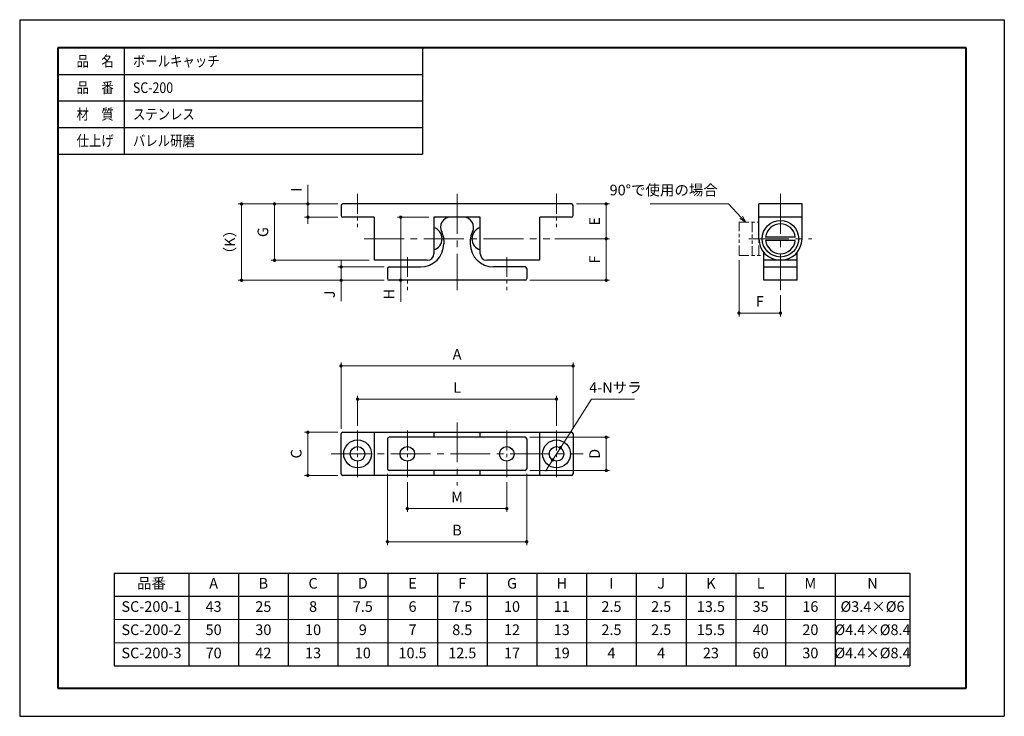
# Model space of a CAD drawing. Units: millimetres. Extents: x 3296 to 3593, y -668 to -458.
import ezdxf

# ---------------------------------------------------------------- set-up
doc = ezdxf.new("R2010")
doc.units = ezdxf.units.MM
for name, pattern in [('中心線1', [18, 12, -2, 2, -2]), ('中線', [2, 1, 1]), ('寸法線', [2, 1, 1]), ('想像線1', [14.5, 6, -1.5, 2, -1.5, 2, -1.5]), ('文字', [2, 1, 1]), ('細線', [2, 1, 1])]:
    doc.linetypes.add(name, pattern=pattern)
for name, color, linetype, lineweight in [('AM_0', 7, '中線', 30), ('AM_11', 2, '想像線1', 20), ('AM_2', 1, '細線', 20), ('AM_5', 3, '寸法線', 18), ('AM_6', 2, '文字', 20), ('AM_7', 4, '中心線1', 15), ('waku', 7, 'Continuous', 40)]:
    doc.layers.add(name, color=color, linetype=linetype, lineweight=lineweight)
doc.layers.add('size', color=5, linetype='Continuous', lineweight=30, plot=False)
doc.styles.get("Standard").update_dxf_attribs({"font": 'romans.shx', "width": 0.7, "bigfont": 'extfont.shx'})
doc.dimstyles.new('SYS$0', dxfattribs={"dimtxt": 3.2, "dimasz": 1, "dimexe": 1, "dimexo": 1.5, "dimgap": 1.5, "dimtad": 1, "dimdec": 1, "dimdsep": 46, "dimtxsty": 'STANDARD', "dimblk": 'DOT', "dimcen": 0, "dimclrd": 256, "dimclre": 256, "dimclrt": 2, "dimadec": 0, "dimazin": 2, "dimtp": 0.1, "dimtm": 0.1, "dimtfac": 0.71, "dimtdec": 1, "dimtmove": 0, "dimatfit": 3, "dimldrblk": 'OPEN30', "dimfxl": 1, "dimlwd": -1, "dimlwe": -1, "dimarcsym": 0})
doc.dimstyles.new('SYS$3', dxfattribs={"dimtxt": 3.2, "dimasz": 2, "dimexe": 1, "dimexo": 1, "dimgap": 1.5, "dimtad": 1, "dimtoh": 1, "dimdec": 1, "dimdsep": 46, "dimtxsty": 'STANDARD', "dimblk": 'OPEN30', "dimcen": 0, "dimclrd": 256, "dimclre": 256, "dimclrt": 2, "dimadec": 0, "dimazin": 2, "dimtp": 0.1, "dimtm": 0.1, "dimtfac": 0.71, "dimtdec": 1, "dimtofl": 0, "dimtmove": 0, "dimatfit": 3, "dimfxl": 1, "dimlwd": -1, "dimlwe": -1, "dimarcsym": 0})

# ---------------------------------------------------------------- blocks, each defined once
blk = doc.blocks.new('_Dot')
at = {"color": 0, "linetype": 'ByBlock', "lineweight": -2}
blk.add_line((-0.5, 0), (-1, 0), dxfattribs=at)
at = {"color": 0, "linetype": 'ByBlock', "const_width": 0.5}
blk.add_lwpolyline([(-0.25, 0, 1), (0.25, 0, 1)], format="xyb", close=True, dxfattribs=at)
blk = doc.blocks.new('*D14')
at = {"layer": 'AM_5'}
for p, q in [((3382.74, -512.78), (3382.74, -507.98)), ((3391.73, -513.78), (3381.74, -513.78)), ((3382.74, -517.78), (3382.74, -513.78)), ((3391.73, -517.78), (3381.74, -517.78)), ((3382.74, -518.78), (3382.74, -519.78))]:
    blk.add_line(p, q, dxfattribs=at)
at = {"layer": 'Defpoints', "color": 0}
for p in [(3382.74, -513.78), (3393.23, -513.78), (3393.23, -517.78)]:
    blk.add_point(p, dxfattribs=at)
at = {"layer": 'AM_5'}
for p, rotation in [((3382.74, -513.78), 270), ((3382.74, -517.78), 90)]:
    blk.add_blockref('_Dot', p, dxfattribs=dict(at, rotation=rotation))
at = {"layer": 'AM_5', "color": 2, "insert": (3379.64, -509.48), "char_height": 3.2, "attachment_point": 5, "rotation": 90}
blk.add_mtext('I', dxfattribs=at)
blk = doc.blocks.new('_OPEN30')
at = {"color": 0, "linetype": 'ByBlock'}
for p, q in [((-1, 0.27), (0, 0)), ((0, 0), (-1, -0.27)), ((0, 0), (-1, 0))]:
    blk.add_line(p, q, dxfattribs=at)
blk = doc.blocks.new('*D15')
at = {"layer": 'AM_5'}
for p, q in [((3392.77, -531.78), (3392.77, -530.78)), ((3405.73, -532.78), (3391.77, -532.78)), ((3392.77, -532.78), (3392.77, -536.78)), ((3405.73, -536.78), (3391.77, -536.78)), ((3392.77, -537.78), (3392.77, -543.06))]:
    blk.add_line(p, q, dxfattribs=at)
at = {"layer": 'Defpoints', "color": 0}
for p in [(3407.23, -532.78), (3392.77, -536.78), (3407.23, -536.78)]:
    blk.add_point(p, dxfattribs=at)
at = {"layer": 'AM_5'}
for p, rotation in [((3392.77, -532.78), 270), ((3392.77, -536.78), 90)]:
    blk.add_blockref('_Dot', p, dxfattribs=dict(at, rotation=rotation))
at = {"layer": 'AM_5', "color": 2, "insert": (3389.67, -541.03), "char_height": 3.2, "attachment_point": 5, "rotation": 90}
blk.add_mtext('J', dxfattribs=at)
blk = doc.blocks.new('*D16')
at = {"layer": 'AM_5'}
for p, q in [((3419.23, -517.78), (3409.73, -517.78)), ((3410.73, -518.78), (3410.73, -535.78)), ((3408.73, -536.78), (3411.73, -536.78)), ((3410.73, -536.78), (3410.73, -543.26))]:
    blk.add_line(p, q, dxfattribs=at)
at = {"layer": 'Defpoints', "color": 0}
for p in [(3410.73, -517.78), (3420.73, -517.78), (3407.23, -536.78)]:
    blk.add_point(p, dxfattribs=at)
at = {"layer": 'AM_5'}
for p, rotation in [((3410.73, -517.78), 90), ((3410.73, -536.78), 270)]:
    blk.add_blockref('_Dot', p, dxfattribs=dict(at, rotation=rotation))
at = {"layer": 'AM_5', "color": 2, "insert": (3407.63, -541.02), "char_height": 3.2, "attachment_point": 5, "rotation": 90}
blk.add_mtext('H', dxfattribs=at)
blk = doc.blocks.new('*D17')
at = {"layer": 'AM_5'}
for p, q in [((3391.73, -513.78), (3361.71, -513.78)), ((3362.71, -535.78), (3362.71, -514.78)), ((3405.73, -536.78), (3361.71, -536.78))]:
    blk.add_line(p, q, dxfattribs=at)
at = {"layer": 'Defpoints', "color": 0}
for p in [(3362.71, -513.78), (3393.23, -513.78), (3407.23, -536.78)]:
    blk.add_point(p, dxfattribs=at)
at = {"layer": 'AM_5'}
for p, rotation in [((3362.71, -513.78), 90), ((3362.71, -536.78), 270)]:
    blk.add_blockref('_Dot', p, dxfattribs=dict(at, rotation=rotation))
at = {"layer": 'AM_5', "color": 2, "insert": (3359.61, -525.28), "char_height": 3.2, "attachment_point": 5, "rotation": 90}
blk.add_mtext('（K）', dxfattribs=at)
blk = doc.blocks.new('*D18')
at = {"layer": 'AM_5'}
for p, q in [((3391.73, -513.78), (3371.68, -513.78)), ((3372.68, -514.78), (3372.68, -529.78)), ((3401.23, -530.78), (3371.68, -530.78))]:
    blk.add_line(p, q, dxfattribs=at)
at = {"layer": 'Defpoints', "color": 0}
for p in [(3393.23, -513.78), (3372.68, -530.78), (3402.73, -530.78)]:
    blk.add_point(p, dxfattribs=at)
at = {"layer": 'AM_5'}
for p, rotation in [((3372.68, -513.78), 90), ((3372.68, -530.78), 270)]:
    blk.add_blockref('_Dot', p, dxfattribs=dict(at, rotation=rotation))
at = {"layer": 'AM_5', "color": 2, "insert": (3369.58, -522.28), "char_height": 3.2, "attachment_point": 5, "rotation": 90}
blk.add_mtext('G', dxfattribs=at)
blk = doc.blocks.new('*D19')
at = {"layer": 'AM_5'}
for p, q in [((3512.78, -530.78), (3512.78, -547.68)), ((3525.28, -541.28), (3525.28, -547.68)), ((3513.78, -546.68), (3524.28, -546.68))]:
    blk.add_line(p, q, dxfattribs=at)
at = {"layer": 'Defpoints', "color": 0}
for p in [(3512.78, -529.28), (3525.28, -539.78), (3525.28, -546.68)]:
    blk.add_point(p, dxfattribs=at)
at = {"layer": 'AM_5', "rotation": 180}
blk.add_blockref('_Dot', (3512.78, -546.68), dxfattribs=at)
at = {"layer": 'AM_5'}
blk.add_blockref('_Dot', (3525.28, -546.68), dxfattribs=at)
at = {"layer": 'AM_5', "color": 2, "insert": (3519.03, -543.58), "char_height": 3.2, "attachment_point": 5}
blk.add_mtext('F', dxfattribs=at)
blk = doc.blocks.new('*D20')
at = {"layer": 'AM_5'}
for p, q in [((3457.23, -524.28), (3473.72, -524.28)), ((3472.72, -525.28), (3472.72, -535.78)), ((3449.73, -536.78), (3473.72, -536.78))]:
    blk.add_line(p, q, dxfattribs=at)
at = {"layer": 'Defpoints', "color": 0}
for p in [(3455.73, -524.28), (3448.23, -536.78), (3472.72, -536.78)]:
    blk.add_point(p, dxfattribs=at)
at = {"layer": 'AM_5'}
for p, rotation in [((3472.72, -524.28), 90), ((3472.72, -536.78), 270)]:
    blk.add_blockref('_Dot', p, dxfattribs=dict(at, rotation=rotation))
at = {"layer": 'AM_5', "color": 2, "insert": (3469.62, -530.53), "char_height": 3.2, "attachment_point": 5, "rotation": 90}
blk.add_mtext('F', dxfattribs=at)
blk = doc.blocks.new('*D21')
at = {"layer": 'AM_5'}
for p, q in [((3463.73, -513.78), (3473.72, -513.78)), ((3472.72, -523.28), (3472.72, -514.78)), ((3457.23, -524.28), (3473.72, -524.28))]:
    blk.add_line(p, q, dxfattribs=at)
at = {"layer": 'Defpoints', "color": 0}
for p in [(3462.23, -513.78), (3472.72, -513.78), (3455.73, -524.28)]:
    blk.add_point(p, dxfattribs=at)
at = {"layer": 'AM_5'}
for p, rotation in [((3472.72, -513.78), 90), ((3472.72, -524.28), 270)]:
    blk.add_blockref('_Dot', p, dxfattribs=dict(at, rotation=rotation))
at = {"layer": 'AM_5', "color": 2, "insert": (3469.62, -519.03), "char_height": 3.2, "attachment_point": 5, "rotation": 90}
blk.add_mtext('E', dxfattribs=at)
blk = doc.blocks.new('*D22')
at = {"layer": 'AM_5'}
for p, q in [((3391.73, -582.63), (3381.73, -582.63)), ((3382.73, -583.63), (3382.73, -594.63)), ((3391.73, -595.63), (3381.73, -595.63))]:
    blk.add_line(p, q, dxfattribs=at)
at = {"layer": 'Defpoints', "color": 0}
for p in [(3393.23, -582.63), (3382.73, -595.63), (3393.23, -595.63)]:
    blk.add_point(p, dxfattribs=at)
at = {"layer": 'AM_5'}
for p, rotation in [((3382.73, -582.63), 90), ((3382.73, -595.63), 270)]:
    blk.add_blockref('_Dot', p, dxfattribs=dict(at, rotation=rotation))
at = {"layer": 'AM_5', "color": 2, "insert": (3379.63, -589.13), "char_height": 3.2, "attachment_point": 5, "rotation": 90}
blk.add_mtext('C', dxfattribs=at)
blk = doc.blocks.new('*D23')
at = {"layer": 'AM_5'}
for p, q in [((3392.73, -581.63), (3392.73, -561.62)), ((3393.73, -562.62), (3461.73, -562.62)), ((3462.73, -581.63), (3462.73, -561.62))]:
    blk.add_line(p, q, dxfattribs=at)
at = {"layer": 'Defpoints', "color": 0}
for p in [(3462.73, -562.62), (3392.73, -583.13), (3462.73, -583.13)]:
    blk.add_point(p, dxfattribs=at)
at = {"layer": 'AM_5', "rotation": 180}
blk.add_blockref('_Dot', (3392.73, -562.62), dxfattribs=at)
at = {"layer": 'AM_5'}
blk.add_blockref('_Dot', (3462.73, -562.62), dxfattribs=at)
at = {"layer": 'AM_5', "color": 2, "insert": (3427.73, -559.52), "char_height": 3.2, "attachment_point": 5}
blk.add_mtext('A', dxfattribs=at)
blk = doc.blocks.new('*D24')
at = {"layer": 'AM_5'}
for p, q in [((3397.73, -580.63), (3397.73, -571.63)), ((3398.73, -572.63), (3456.73, -572.63)), ((3457.73, -580.63), (3457.73, -571.63))]:
    blk.add_line(p, q, dxfattribs=at)
at = {"layer": 'Defpoints', "color": 0}
for p in [(3457.73, -572.63), (3397.73, -582.13), (3457.73, -582.13)]:
    blk.add_point(p, dxfattribs=at)
at = {"layer": 'AM_5', "rotation": 180}
blk.add_blockref('_Dot', (3397.73, -572.63), dxfattribs=at)
at = {"layer": 'AM_5'}
blk.add_blockref('_Dot', (3457.73, -572.63), dxfattribs=at)
at = {"layer": 'AM_5', "color": 2, "insert": (3427.73, -569.53), "char_height": 3.2, "attachment_point": 5}
blk.add_mtext('L', dxfattribs=at)
blk = doc.blocks.new('*D25')
at = {"layer": 'AM_5'}
for p, q in [((3412.73, -597.63), (3412.73, -606.63)), ((3442.73, -597.63), (3442.73, -606.63)), ((3413.73, -605.63), (3441.73, -605.63))]:
    blk.add_line(p, q, dxfattribs=at)
at = {"layer": 'Defpoints', "color": 0}
for p in [(3412.73, -596.13), (3442.73, -596.13), (3442.73, -605.63)]:
    blk.add_point(p, dxfattribs=at)
at = {"layer": 'AM_5', "rotation": 180}
blk.add_blockref('_Dot', (3412.73, -605.63), dxfattribs=at)
at = {"layer": 'AM_5'}
blk.add_blockref('_Dot', (3442.73, -605.63), dxfattribs=at)
at = {"layer": 'AM_5', "color": 2, "insert": (3427.73, -602.53), "char_height": 3.2, "attachment_point": 5}
blk.add_mtext('M', dxfattribs=at)
blk = doc.blocks.new('*D26')
at = {"layer": 'AM_5'}
for p, q in [((3406.73, -595.13), (3406.73, -616.62)), ((3448.73, -595.13), (3448.73, -616.62)), ((3407.73, -615.62), (3447.73, -615.62))]:
    blk.add_line(p, q, dxfattribs=at)
at = {"layer": 'Defpoints', "color": 0}
for p in [(3406.73, -593.63), (3448.73, -593.63), (3448.73, -615.62)]:
    blk.add_point(p, dxfattribs=at)
at = {"layer": 'AM_5', "rotation": 180}
blk.add_blockref('_Dot', (3406.73, -615.62), dxfattribs=at)
at = {"layer": 'AM_5'}
blk.add_blockref('_Dot', (3448.73, -615.62), dxfattribs=at)
at = {"layer": 'AM_5', "color": 2, "insert": (3427.73, -612.52), "char_height": 3.2, "attachment_point": 5}
blk.add_mtext('B\\P', dxfattribs=at)
blk = doc.blocks.new('*D27')
at = {"layer": 'AM_5'}
for p, q in [((3449.73, -584.13), (3473.73, -584.13)), ((3472.73, -593.13), (3472.73, -585.13)), ((3449.73, -594.13), (3473.73, -594.13))]:
    blk.add_line(p, q, dxfattribs=at)
at = {"layer": 'Defpoints', "color": 0}
for p in [(3448.23, -584.13), (3472.73, -584.13), (3448.23, -594.13)]:
    blk.add_point(p, dxfattribs=at)
at = {"layer": 'AM_5'}
for p, rotation in [((3472.73, -584.13), 90), ((3472.73, -594.13), 270)]:
    blk.add_blockref('_Dot', p, dxfattribs=dict(at, rotation=rotation))
at = {"layer": 'AM_5', "color": 2, "insert": (3469.63, -589.13), "char_height": 3.2, "attachment_point": 5, "rotation": 90}
blk.add_mtext('D', dxfattribs=at)
blk = doc.blocks.new('GENDOT')
blk.add_line((0, 0), (-1, 0))
at = {"const_width": 0.25}
blk.add_lwpolyline([(-0.125, 0, 1), (0.125, 0, 1)], format="xyb", close=True, dxfattribs=at)
blk = doc.blocks.new('*D28')
at = {"layer": 'AM_5'}
for p, q in [((3468.31, -572.64), (3460, -585.6)), ((3481.22, -572.64), (3468.31, -572.64)), ((3456.55, -590.99), (3458.92, -587.28)), ((3455.47, -592.67), (3454.39, -594.35))]:
    blk.add_line(p, q, dxfattribs=at)
at = {"layer": 'Defpoints', "color": 0}
for p in [(3458.92, -587.28), (3456.55, -590.99)]:
    blk.add_point(p, dxfattribs=at)
at = {"layer": 'AM_5', "xscale": 2, "yscale": 2, "zscale": 2}
for p, rotation in [((3458.92, -587.28), 237.340340414976), ((3456.55, -590.99), 57.34034041497599)]:
    blk.add_blockref('GENDOT', p, dxfattribs=dict(at, rotation=rotation))
at = {"layer": 'AM_5', "color": 2, "insert": (3475.51, -569.54), "char_height": 3.2, "attachment_point": 5}
blk.add_mtext('4-Nサラ', dxfattribs=at)
blk = doc.blocks.new('*S52')
at = {"layer": 'AM_5', "color": 3}
for p, q in [((3485.97, -513.8), (3509.6, -513.8)), ((3509.6, -513.8), (3513.42, -517.83))]:
    blk.add_line(p, q, dxfattribs=at)
at = {"layer": 'AM_5', "color": 3, "linetype": 'Continuous'}
for p, q in [((3513.03, -518.2), (3514.79, -519.28)), ((3513.42, -517.83), (3514.79, -519.28)), ((3514.79, -519.28), (3513.81, -517.46))]:
    blk.add_line(p, q, dxfattribs=at)
at = {"layer": 'AM_5', "color": 2, "insert": (3506.4, -512.2), "char_height": 3.2, "attachment_point": 9}
blk.add_mtext('90°で使用の場合', dxfattribs=at)

msp = doc.modelspace()

# ---------------------------------------------------------------- linework, layer by layer
at = {"layer": 'AM_0'}
for p, q in [((3307.3, -466.74), (3417.3, -466.74)), ((3327.3, -466.74), (3327.3, -498.74)), ((3417.3, -466.74), (3417.3, -498.74)), ((3307.3, -474.74), (3417.3, -474.74)), ((3307.3, -482.74), (3417.3, -482.74)), ((3307.3, -490.74), (3417.3, -490.74)), ((3307.3, -490.74), (3417.3, -490.74)), ((3307.3, -498.74), (3417.3, -498.74)), ((3462.23, -513.78), (3393.23, -513.78)), ((3531.78, -513.78), (3518.78, -513.78)), ((3518.78, -524.28), (3518.78, -513.78)), ((3531.78, -524.28), (3531.78, -513.78)), ((3392.73, -514.28), (3392.73, -517.28)), ((3462.73, -517.28), (3462.73, -514.28)), ((3402.73, -517.78), (3393.23, -517.78)), ((3402.73, -517.78), (3402.73, -530.78)), ((3420.73, -517.78), (3420.73, -528.78)), ((3434.73, -517.78), (3420.73, -517.78)), ((3434.73, -528.78), (3434.73, -517.78)), ((3462.23, -517.78), (3452.73, -517.78)), ((3452.73, -530.78), (3452.73, -517.78)), ((3531.78, -517.78), (3518.78, -517.78)), ((3423.73, -524.66), (3423.73, -525.78)), ((3431.73, -524.66), (3431.73, -525.78)), ((3529.75, -523.78), (3520.81, -523.78)), ((3529.75, -524.78), (3520.81, -524.78)), ((3520.28, -536.78), (3520.28, -528.44)), ((3530.28, -536.78), (3530.28, -528.44)), ((3418.73, -530.78), (3402.73, -530.78)), ((3452.73, -530.78), (3436.73, -530.78)), ((3530.28, -530.78), (3520.28, -530.78)), ((3406.73, -533.28), (3406.73, -536.28)), ((3407.23, -532.78), (3416.73, -532.78)), ((3448.23, -532.78), (3438.73, -532.78)), ((3448.73, -533.28), (3448.73, -536.28)), ((3520.28, -532.78), (3530.28, -532.78)), ((3448.23, -536.78), (3407.23, -536.78)), ((3530.28, -536.78), (3520.28, -536.78)), ((3392.73, -595.13), (3392.73, -583.13)), ((3393.23, -582.63), (3462.23, -582.63)), ((3402.73, -582.63), (3402.73, -595.63)), ((3406.73, -584.63), (3406.73, -593.63)), ((3448.23, -584.13), (3407.23, -584.13)), ((3420.73, -582.63), (3420.73, -584.13)), ((3434.73, -584.13), (3434.73, -582.63)), ((3448.73, -584.63), (3448.73, -593.63)), ((3452.73, -595.63), (3452.73, -582.63)), ((3462.73, -583.13), (3462.73, -595.13)), ((3462.23, -595.63), (3393.23, -595.63)), ((3448.23, -594.13), (3407.23, -594.13)), ((3420.73, -594.13), (3420.73, -595.63)), ((3434.73, -595.63), (3434.73, -594.13)), ((3324.3, -625.07), (3564.3, -625.07)), ((3324.3, -625.07), (3324.3, -632.07)), ((3346.8, -625.07), (3346.8, -632.07)), ((3361.8, -625.07), (3361.8, -632.07)), ((3376.8, -625.07), (3376.8, -632.07)), ((3391.8, -625.07), (3391.8, -632.07)), ((3406.8, -625.07), (3406.8, -632.07)), ((3421.8, -625.07), (3421.8, -632.07)), ((3436.8, -625.07), (3436.8, -632.07)), ((3451.8, -625.07), (3451.8, -632.07)), ((3466.8, -625.07), (3466.8, -632.07)), ((3481.8, -625.07), (3481.8, -632.07)), ((3496.8, -625.07), (3496.8, -632.07)), ((3511.8, -625.07), (3511.8, -632.07)), ((3526.8, -625.07), (3526.8, -632.07)), ((3541.8, -625.07), (3541.8, -632.07)), ((3564.3, -625.07), (3564.3, -632.07)), ((3324.3, -632.07), (3564.3, -632.07)), ((3324.3, -632.07), (3324.3, -639.07)), ((3346.8, -632.07), (3346.8, -639.07)), ((3361.8, -632.07), (3361.8, -639.07)), ((3376.8, -632.07), (3376.8, -639.07)), ((3391.8, -632.07), (3391.8, -639.07)), ((3406.8, -632.07), (3406.8, -639.07)), ((3421.8, -632.07), (3421.8, -639.07)), ((3436.8, -632.07), (3436.8, -639.07)), ((3451.8, -632.07), (3451.8, -639.07)), ((3466.8, -632.07), (3466.8, -639.07)), ((3481.8, -632.07), (3481.8, -639.07)), ((3496.8, -632.07), (3496.8, -639.07)), ((3511.8, -632.07), (3511.8, -639.07)), ((3526.8, -632.07), (3526.8, -639.07)), ((3541.8, -632.07), (3541.8, -639.07)), ((3564.3, -632.07), (3564.3, -639.07)), ((3324.3, -639.07), (3324.3, -646.07)), ((3346.8, -639.07), (3346.8, -646.07)), ((3361.8, -639.07), (3361.8, -646.07)), ((3376.8, -639.07), (3376.8, -646.07)), ((3391.8, -639.07), (3391.8, -646.07)), ((3406.8, -639.07), (3406.8, -646.07)), ((3421.8, -639.07), (3421.8, -646.07)), ((3436.8, -639.07), (3436.8, -646.07)), ((3451.8, -639.07), (3451.8, -646.07)), ((3466.8, -639.07), (3466.8, -646.07)), ((3481.8, -639.07), (3481.8, -646.07)), ((3496.8, -639.07), (3496.8, -646.07)), ((3511.8, -639.07), (3511.8, -646.07)), ((3526.8, -639.07), (3526.8, -646.07)), ((3541.8, -639.07), (3541.8, -646.07)), ((3564.3, -639.07), (3564.3, -646.07)), ((3324.3, -646.07), (3324.3, -653.07)), ((3346.8, -646.07), (3346.8, -653.07)), ((3361.8, -646.07), (3361.8, -653.07)), ((3376.8, -646.07), (3376.8, -653.07)), ((3391.8, -646.07), (3391.8, -653.07)), ((3406.8, -646.07), (3406.8, -653.07)), ((3421.8, -646.07), (3421.8, -653.07)), ((3436.8, -646.07), (3436.8, -653.07)), ((3451.8, -646.07), (3451.8, -653.07)), ((3466.8, -646.07), (3466.8, -653.07)), ((3481.8, -646.07), (3481.8, -653.07)), ((3496.8, -646.07), (3496.8, -653.07)), ((3511.8, -646.07), (3511.8, -653.07)), ((3526.8, -646.07), (3526.8, -653.07)), ((3541.8, -646.07), (3541.8, -653.07)), ((3564.3, -646.07), (3564.3, -653.07)), ((3324.3, -653.07), (3564.3, -653.07))]:
    msp.add_line(p, q, dxfattribs=at)
for centre, radius in [((3525.28, -524.28), 5.5), ((3397.73, -589.13), 4.2), ((3457.73, -589.13), 4.2), ((3397.73, -589.13), 2.2), ((3412.73, -589.13), 2.2), ((3442.73, -589.13), 2.2), ((3457.73, -589.13), 2.2)]:
    msp.add_circle(centre, radius, dxfattribs=at)
for centre, radius, start, end in [((3393.23, -514.28), 0.5, 90, 180), ((3462.23, -514.28), 0.5, 0, 90), ((3393.23, -517.28), 0.5, 180, 270), ((3425.73, -520.78), 3, 90, 208.9399), ((3429.73, -520.78), 3, 331.0601, 90), ((3462.23, -517.28), 0.5, 270, 0), ((3419.73, -524.28), 3.5, 286.6015, 73.3985), ((3418.73, -524.66), 5, 0, 28.9641), ((3436.73, -524.66), 5, 151.0359, 180), ((3435.73, -524.28), 3.5, 106.6015, 253.3985), ((3525.28, -524.28), 4.5, 6.3794, 173.6206), ((3525.28, -524.28), 6.5, 180, 0), ((3525.28, -524.28), 4.5, 186.3794, 353.6206), ((3416.73, -525.78), 7, 270, 0), ((3438.73, -525.78), 7, 180, 270), ((3418.73, -528.78), 2, 270, 0), ((3436.73, -528.78), 2, 180, 270), ((3407.23, -533.28), 0.5, 90, 180), ((3448.23, -533.28), 0.5, 0, 90), ((3407.23, -536.28), 0.5, 180, 270), ((3448.23, -536.28), 0.5, 270, 0), ((3393.23, -583.13), 0.5, 90, 180), ((3407.23, -584.63), 0.5, 90, 180), ((3448.23, -584.63), 0.5, 0, 90), ((3462.23, -583.13), 0.5, 0, 90), ((3407.23, -593.63), 0.5, 180, 270), ((3448.23, -593.63), 0.5, 270, 0), ((3393.23, -595.13), 0.5, 180, 270), ((3462.23, -595.13), 0.5, 270, 0)]:
    msp.add_arc(centre, radius, start, end, dxfattribs=at)
at = {"layer": 'AM_11', "ltscale": 0.5}
for p, q in [((3512.78, -519.28), (3518.78, -519.28)), ((3512.78, -529.28), (3512.78, -519.28)), ((3516.78, -519.28), (3516.78, -529.28)), ((3518.78, -529.28), (3518.78, -519.28)), ((3512.78, -529.28), (3520.28, -529.28))]:
    msp.add_line(p, q, dxfattribs=at)
at = {"layer": 'AM_2'}
for p, q in [((3324.3, -639.07), (3564.3, -639.07)), ((3324.3, -646.07), (3564.3, -646.07))]:
    msp.add_line(p, q, dxfattribs=at)
at = {"layer": 'AM_7', "ltscale": 0.5}
for p, q in [((3397.73, -510.78), (3397.73, -520.78)), ((3457.73, -510.78), (3457.73, -520.78)), ((3412.73, -529.78), (3412.73, -539.78)), ((3442.73, -529.78), (3442.73, -539.78)), ((3397.73, -582.13), (3397.73, -596.13)), ((3412.73, -582.13), (3412.73, -596.13)), ((3442.73, -582.13), (3442.73, -596.13)), ((3457.73, -582.13), (3457.73, -596.13))]:
    msp.add_line(p, q, dxfattribs=at)
at = {"layer": 'AM_7'}
for p, q in [((3427.73, -510.78), (3427.73, -539.78)), ((3525.28, -510.78), (3525.28, -539.78)), ((3399.73, -524.28), (3455.73, -524.28)), ((3515.78, -524.28), (3534.78, -524.28)), ((3427.73, -579.63), (3427.73, -598.63)), ((3389.73, -589.13), (3465.73, -589.13))]:
    msp.add_line(p, q, dxfattribs=at)
at = {"layer": 'size'}
for p, q in [((3295.8, -458.24), (3295.8, -668.24)), ((3295.8, -458.24), (3592.8, -458.24)), ((3592.8, -458.24), (3592.8, -668.24)), ((3295.8, -668.24), (3592.8, -668.24))]:
    msp.add_line(p, q, dxfattribs=at)
at = {"layer": 'waku'}
for p, q in [((3307.3, -466.74), (3307.3, -659.74)), ((3581.3, -466.74), (3307.3, -466.74)), ((3581.3, -659.74), (3581.3, -466.74)), ((3307.3, -659.74), (3581.3, -659.74))]:
    msp.add_line(p, q, dxfattribs=at)

# ---------------------------------------------------------------- block references
at = {"layer": 'AM_5'}
msp.add_blockref('*S52', (0, 0), dxfattribs=at)

# ---------------------------------------------------------------- texts
at = {"layer": 'AM_6', "width": 0.85537}
for s, p in [('品\u3000名', (3312.96, -472.34)), ('ボールキャッチ', (3329.96, -472.34)), ('品\u3000番', (3312.96, -480.34)), ('SC-200', (3329.96, -480.34)), ('材\u3000質', (3312.96, -488.34)), ('ステンレス', (3329.96, -488.34)), ('仕上げ', (3312.96, -496.34)), ('バレル研磨', (3329.96, -496.34))]:
    msp.add_text(s, height=3.2, dxfattribs=at).set_placement(p)
at = {"layer": 'AM_6', "char_height": 3.2, "attachment_point": 5}
for s, insert in [('品番', (3335.55, -628.57)), ('A', (3354.3, -628.57)), ('B', (3369.3, -628.57)), ('C', (3384.3, -628.57)), ('D', (3399.3, -628.57)), ('E', (3414.3, -628.57)), ('F', (3429.3, -628.57)), ('G', (3444.3, -628.57)), ('H', (3459.3, -628.57)), ('I', (3474.3, -628.57)), ('J', (3489.3, -628.57)), ('K', (3504.3, -628.57)), ('L', (3519.3, -628.57)), ('M', (3534.3, -628.57)), ('N', (3553.05, -628.57)), ('SC-200-1', (3335.55, -635.57)), ('43', (3354.3, -635.57)), ('25', (3369.3, -635.57)), ('8', (3384.3, -635.57)), ('7.5', (3399.3, -635.57)), ('6', (3414.3, -635.57)), ('7.5', (3429.3, -635.57)), ('10', (3444.3, -635.57)), ('11', (3459.3, -635.57)), ('2.5', (3474.3, -635.57)), ('2.5', (3489.3, -635.57)), ('13.5', (3504.3, -635.57)), ('35', (3519.3, -635.57)), ('16', (3534.3, -635.57)), ('%%C3.4×%%C6', (3553.05, -635.57)), ('SC-200-2', (3335.55, -642.57)), ('50', (3354.3, -642.57)), ('30', (3369.3, -642.57)), ('10', (3384.3, -642.57)), ('9', (3399.3, -642.57)), ('7', (3414.3, -642.57)), ('8.5', (3429.3, -642.57)), ('12', (3444.3, -642.57)), ('13', (3459.3, -642.57)), ('2.5', (3474.3, -642.57)), ('2.5', (3489.3, -642.57)), ('15.5', (3504.3, -642.57)), ('40', (3519.3, -642.57)), ('20', (3534.3, -642.57)), ('%%C4.4×%%C8.4', (3553.05, -642.57)), ('%%C4.4×%%C8.4', (3553.05, -649.57)), ('SC-200-3', (3335.55, -649.57)), ('70', (3354.3, -649.57)), ('42', (3369.3, -649.57)), ('13', (3384.3, -649.57)), ('10', (3399.3, -649.57)), ('10.5', (3414.3, -649.57)), ('12.5', (3429.3, -649.57)), ('17', (3444.3, -649.57)), ('19', (3459.3, -649.57)), ('4', (3474.3, -649.57)), ('4', (3489.3, -649.57)), ('23', (3504.3, -649.57)), ('60', (3519.3, -649.57)), ('30', (3534.3, -649.57))]:
    msp.add_mtext(s, dxfattribs=dict(at, insert=insert))

# ---------------------------------------------------------------- dimensions: what is measured, and where the dimension line sits
at = {"layer": 'AM_5'}
for base, p1, p2, text, picture, middle in [((3382.74, -513.78), (3393.23, -517.78), (3393.23, -513.78), 'I', '*D14', (3382.74, -509.48)), ((3362.71, -513.78), (3407.23, -536.78), (3393.23, -513.78), '（K）', '*D17', (3362.71, -525.28)), ((3372.68, -530.78), (3393.23, -513.78), (3402.73, -530.78), 'G', '*D18', (3372.68, -522.28)), ((3472.72, -513.78), (3455.73, -524.28), (3462.23, -513.78), 'E', '*D21', (3472.72, -519.03)), ((3410.73, -517.78), (3407.23, -536.78), (3420.73, -517.78), 'H', '*D16', (3410.73, -541.02)), ((3392.77, -536.78), (3407.23, -532.78), (3407.23, -536.78), 'J', '*D15', (3392.77, -541.03)), ((3382.73, -595.63), (3393.23, -582.63), (3393.23, -595.63), 'C', '*D22', (3382.73, -589.13)), ((3472.73, -584.13), (3448.23, -594.13), (3448.23, -584.13), 'D', '*D27', (3472.73, -589.13))]:
    dim = msp.add_linear_dim(base=base, p1=p1, p2=p2, angle=90, text=text, dimstyle='SYS$0', override={"dimdec": 1, "dimtp": 0.2, "dimtm": 0.2}, dxfattribs=at)
    dim.commit()
    dim.dimension.update_dxf_attribs({"geometry": picture, "text_midpoint": middle, "dimtype": 160})
dim = msp.add_linear_dim(base=(3472.72, -536.78), p1=(3455.73, -524.28), p2=(3448.23, -536.78), angle=90, text='F', dimstyle='SYS$0', override={"dimdec": 1, "dimtp": 0.2, "dimtm": 0.2}, dxfattribs=at)
dim.commit()
dim.dimension.update_dxf_attribs({"geometry": '*D20', "text_midpoint": (3469.62, -530.53)})
for base, p1, p2, text, picture, middle in [((3525.28, -546.68), (3512.78, -529.28), (3525.28, -539.78), 'F', '*D19', (3519.03, -546.68)), ((3462.73, -562.62), (3392.73, -583.13), (3462.73, -583.13), 'A', '*D23', (3427.73, -562.62)), ((3457.73, -572.63), (3397.73, -582.13), (3457.73, -582.13), 'L', '*D24', (3427.73, -572.63)), ((3448.73, -615.62), (3406.73, -593.63), (3448.73, -593.63), 'B\\P', '*D26', (3427.73, -615.62)), ((3442.73, -605.63), (3412.73, -596.13), (3442.73, -596.13), 'M', '*D25', (3427.73, -605.63))]:
    dim = msp.add_linear_dim(base=base, p1=p1, p2=p2, text=text, dimstyle='SYS$0', override={"dimdec": 1, "dimtp": 0.2, "dimtm": 0.2}, dxfattribs=at)
    dim.commit()
    dim.dimension.update_dxf_attribs({"geometry": picture, "text_midpoint": middle, "dimtype": 160})
dim = msp.add_diameter_dim_2p(p1=(3456.55, -590.99), p2=(3458.92, -587.28), text='4-Nサラ', dimstyle='SYS$3', override={"dimblk": 'GENDOT', "dimtp": 0.2, "dimtm": 0.2, "dimtofl": 1}, dxfattribs=at)
dim.commit()
dim.dimension.update_dxf_attribs({"geometry": '*D28', "text_midpoint": (3475.51, -572.64), "dimtype": 163})

doc.saveas('drawing.dxf')
